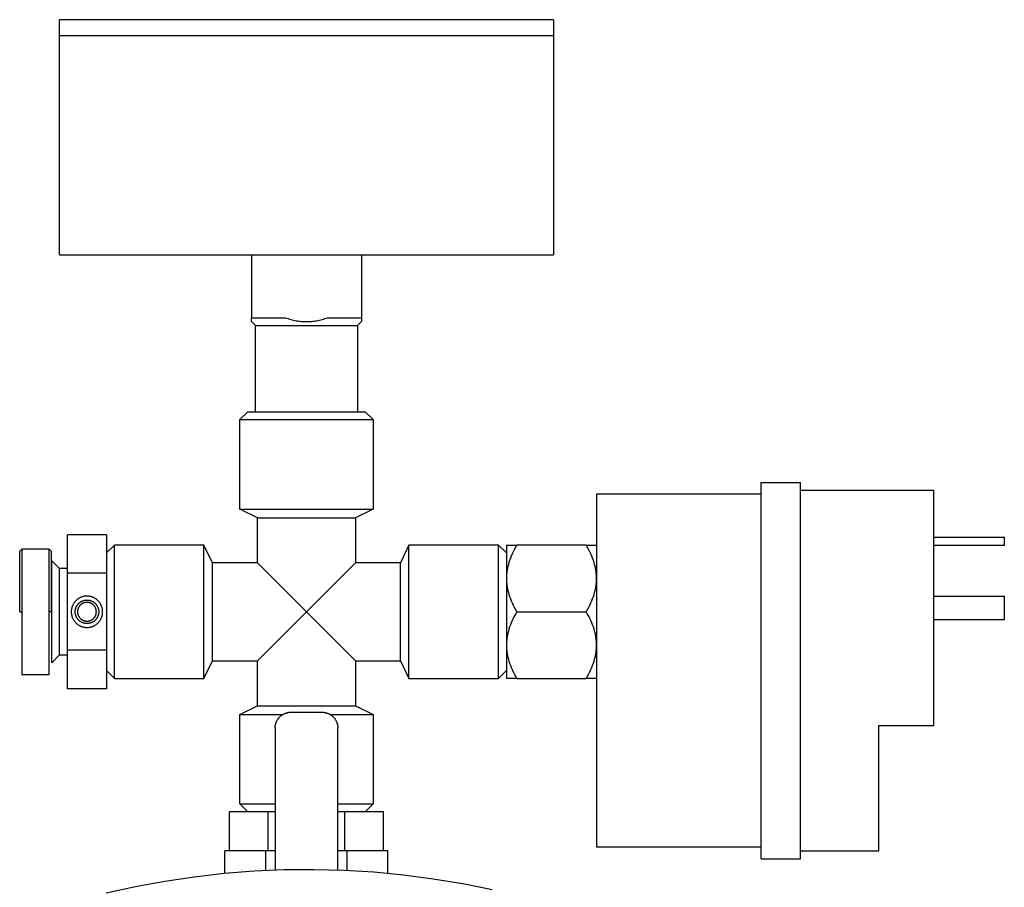
# Model space of a CAD drawing. Units: millimetres. Extents: x -1691 to 3965, y 3672 to 9778.
# Drawn here: x 2763 to 2888, y 6406 to 6517 of the extents above; entities that cross this region are included whole.
import ezdxf

# ---------------------------------------------------------------- set-up
doc = ezdxf.new("R2010")
doc.units = ezdxf.units.MM
for name, color, linetype, true_color in [('Make2D$Visible$Curves$0', 7, 'Continuous', 0xe6e6e6), ('Make2D$Visible$Curves$3DCOLOR40', 40, 'Continuous', 0xffbf00), ('Make2D$Visible$Curves$3DCPCOLOR253', 7, 'Continuous', 0xadadad)]:
    doc.layers.add(name, color=color, linetype=linetype, true_color=true_color)

msp = doc.modelspace()

# ---------------------------------------------------------------- linework, layer by layer
at = {"layer": 'Make2D$Visible$Curves$0', "color": 7, "true_color": 0xffffff}
for points in [[(2767.78, 6514.65), (2767.78, 6516.65)], [(2799.28, 6516.65), (2767.78, 6516.65)], [(2830.78, 6516.65), (2799.28, 6516.65)], [(2830.78, 6516.65), (2830.78, 6514.65)], [(2799.28, 6514.65), (2830.78, 6514.65)]]:
    msp.add_lwpolyline(points, dxfattribs=at)
at = {"layer": 'Make2D$Visible$Curves$0'}
for points in [[(2857.28, 6409.65), (2857.28, 6457.65)], [(2857.28, 6457.65), (2862.28, 6457.65)], [(2862.28, 6409.65), (2862.28, 6457.65)], [(2836.28, 6456.15), (2836.28, 6411.15)], [(2857.28, 6456.15), (2836.28, 6456.15)], [(2862.28, 6456.65), (2879.28, 6456.65)], [(2879.28, 6426.65), (2879.28, 6456.65)], [(2879.28, 6450.65), (2888.28, 6450.65)], [(2888.28, 6449.65), (2888.28, 6450.65)], [(2879.28, 6449.65), (2888.28, 6449.65)], [(2879.28, 6443.15), (2888.28, 6443.15)], [(2888.28, 6440.15), (2888.28, 6443.15)], [(2879.28, 6440.15), (2888.28, 6440.15)], [(2872.28, 6410.65), (2872.28, 6426.65)], [(2872.28, 6426.65), (2879.28, 6426.65)], [(2857.28, 6411.15), (2836.28, 6411.15)], [(2857.28, 6409.65), (2862.28, 6409.65)], [(2862.28, 6410.65), (2872.28, 6410.65)]]:
    msp.add_lwpolyline(points, dxfattribs=at)
at = {"layer": 'Make2D$Visible$Curves$0', "color": 0}
for points in [[(2826.09, 6449.65), (2825.93, 6449.36), (2825.77, 6449.07), (2825.63, 6448.79), (2825.51, 6448.52), (2825.39, 6448.24), (2825.28, 6447.98), (2825.18, 6447.71), (2825.1, 6447.45), (2825.02, 6447.19), (2824.99, 6447.06), (2824.96, 6446.93), (2824.93, 6446.8), (2824.9, 6446.67), (2824.88, 6446.55), (2824.86, 6446.42), (2824.84, 6446.29), (2824.82, 6446.17), (2824.81, 6446.04), (2824.8, 6445.91), (2824.79, 6445.78), (2824.78, 6445.66), (2824.78, 6445.53), (2824.78, 6445.4)], [(2824.78, 6449.65), (2824.78, 6445.4)], [(2824.78, 6449.65), (2826.09, 6449.65)], [(2834.96, 6449.65), (2826.09, 6449.65)], [(2836.28, 6445.4), (2836.28, 6445.53), (2836.27, 6445.66), (2836.26, 6445.78), (2836.26, 6445.91), (2836.24, 6446.04), (2836.23, 6446.17), (2836.21, 6446.29), (2836.2, 6446.42), (2836.17, 6446.55), (2836.15, 6446.67), (2836.12, 6446.8), (2836.09, 6446.93), (2836.06, 6447.06), (2836.03, 6447.19), (2835.95, 6447.45), (2835.87, 6447.71), (2835.77, 6447.98), (2835.66, 6448.24), (2835.55, 6448.52), (2835.42, 6448.79), (2835.28, 6449.07), (2835.13, 6449.36), (2834.96, 6449.65)], [(2834.96, 6449.65), (2836.28, 6449.65)], [(2824.78, 6445.4), (2824.78, 6445.27), (2824.78, 6445.15), (2824.79, 6445.02), (2824.8, 6444.89), (2824.81, 6444.76), (2824.82, 6444.64), (2824.84, 6444.51), (2824.86, 6444.38), (2824.88, 6444.25), (2824.9, 6444.13), (2824.93, 6444), (2824.96, 6443.87), (2824.99, 6443.74), (2825.02, 6443.61), (2825.1, 6443.35), (2825.18, 6443.09), (2825.28, 6442.83), (2825.39, 6442.56), (2825.51, 6442.29), (2825.63, 6442.01), (2825.77, 6441.73), (2825.93, 6441.44), (2826.09, 6441.15)], [(2824.78, 6445.4), (2824.78, 6441.15)], [(2834.96, 6441.15), (2835.13, 6441.44), (2835.28, 6441.73), (2835.42, 6442.01), (2835.55, 6442.29), (2835.66, 6442.56), (2835.77, 6442.83), (2835.87, 6443.09), (2835.95, 6443.35), (2836.03, 6443.61), (2836.06, 6443.74), (2836.09, 6443.87), (2836.12, 6444), (2836.15, 6444.13), (2836.17, 6444.25), (2836.2, 6444.38), (2836.21, 6444.51), (2836.23, 6444.64), (2836.24, 6444.76), (2836.26, 6444.89), (2836.26, 6445.02), (2836.27, 6445.15), (2836.28, 6445.27), (2836.28, 6445.4)], [(2826.09, 6441.15), (2825.93, 6440.86), (2825.77, 6440.57), (2825.63, 6440.29), (2825.51, 6440.02), (2825.39, 6439.74), (2825.28, 6439.48), (2825.18, 6439.21), (2825.1, 6438.95), (2825.02, 6438.69), (2824.99, 6438.56), (2824.96, 6438.43), (2824.93, 6438.3), (2824.9, 6438.17), (2824.88, 6438.05), (2824.86, 6437.92), (2824.84, 6437.79), (2824.82, 6437.67), (2824.81, 6437.54), (2824.8, 6437.41), (2824.79, 6437.28), (2824.78, 6437.16), (2824.78, 6437.03), (2824.78, 6436.9)], [(2824.78, 6441.15), (2824.78, 6436.9)], [(2826.09, 6441.15), (2834.96, 6441.15)], [(2836.28, 6436.9), (2836.28, 6437.03), (2836.27, 6437.16), (2836.26, 6437.28), (2836.26, 6437.41), (2836.24, 6437.54), (2836.23, 6437.67), (2836.21, 6437.79), (2836.2, 6437.92), (2836.17, 6438.05), (2836.15, 6438.17), (2836.12, 6438.3), (2836.09, 6438.43), (2836.06, 6438.56), (2836.03, 6438.69), (2835.95, 6438.95), (2835.87, 6439.21), (2835.77, 6439.48), (2835.66, 6439.74), (2835.55, 6440.02), (2835.42, 6440.29), (2835.28, 6440.57), (2835.13, 6440.86), (2834.96, 6441.15)], [(2824.78, 6436.9), (2824.78, 6436.77), (2824.78, 6436.65), (2824.79, 6436.52), (2824.8, 6436.39), (2824.81, 6436.26), (2824.82, 6436.14), (2824.84, 6436.01), (2824.86, 6435.88), (2824.88, 6435.75), (2824.9, 6435.63), (2824.93, 6435.5), (2824.96, 6435.37), (2824.99, 6435.24), (2825.02, 6435.11), (2825.1, 6434.85), (2825.18, 6434.59), (2825.28, 6434.33), (2825.39, 6434.06), (2825.51, 6433.79), (2825.63, 6433.51), (2825.77, 6433.23), (2825.93, 6432.94), (2826.09, 6432.65)], [(2824.78, 6436.9), (2824.78, 6432.65)], [(2834.96, 6432.65), (2835.13, 6432.94), (2835.28, 6433.23), (2835.42, 6433.51), (2835.55, 6433.79), (2835.66, 6434.06), (2835.77, 6434.33), (2835.87, 6434.59), (2835.95, 6434.85), (2836.03, 6435.11), (2836.06, 6435.24), (2836.09, 6435.37), (2836.12, 6435.5), (2836.15, 6435.63), (2836.17, 6435.75), (2836.2, 6435.88), (2836.21, 6436.01), (2836.23, 6436.14), (2836.24, 6436.26), (2836.26, 6436.39), (2836.26, 6436.52), (2836.27, 6436.65), (2836.28, 6436.77), (2836.28, 6436.9)], [(2826.09, 6432.65), (2824.78, 6432.65)], [(2826.09, 6432.65), (2834.96, 6432.65)], [(2836.28, 6432.65), (2834.96, 6432.65)]]:
    msp.add_lwpolyline(points, dxfattribs=at)
at = {"layer": 'Make2D$Visible$Curves$0', "color": 254, "true_color": 0xd6d6d6}
for points in [[(2795.28, 6426.34), (2795.28, 6426.41), (2795.28, 6426.47), (2795.29, 6426.54), (2795.3, 6426.61), (2795.31, 6426.68), (2795.32, 6426.74), (2795.33, 6426.81), (2795.35, 6426.88), (2795.37, 6426.94), (2795.39, 6427.01), (2795.42, 6427.07), (2795.44, 6427.13), (2795.47, 6427.2), (2795.5, 6427.26), (2795.53, 6427.32), (2795.57, 6427.38), (2795.6, 6427.43), (2795.64, 6427.49), (2795.68, 6427.55), (2795.73, 6427.6), (2795.77, 6427.65), (2795.81, 6427.7), (2795.86, 6427.75)], [(2795.86, 6427.75), (2795.91, 6427.8), (2795.96, 6427.84), (2796.01, 6427.89), (2796.07, 6427.93), (2796.12, 6427.97), (2796.18, 6428.01), (2796.24, 6428.05), (2796.3, 6428.08), (2796.36, 6428.11), (2796.42, 6428.14), (2796.48, 6428.17), (2796.54, 6428.2), (2796.61, 6428.22), (2796.67, 6428.24), (2796.74, 6428.26), (2796.8, 6428.28), (2796.87, 6428.3), (2796.94, 6428.31), (2797, 6428.32), (2797.07, 6428.33), (2797.14, 6428.33), (2797.21, 6428.34), (2797.28, 6428.34)], [(2797.28, 6428.34), (2801.28, 6428.34)], [(2801.28, 6428.34), (2801.34, 6428.34), (2801.41, 6428.33), (2801.48, 6428.33), (2801.55, 6428.32), (2801.62, 6428.31), (2801.68, 6428.3), (2801.75, 6428.28), (2801.82, 6428.26), (2801.88, 6428.24), (2801.95, 6428.22), (2802.01, 6428.2), (2802.07, 6428.17), (2802.14, 6428.14), (2802.2, 6428.11), (2802.26, 6428.08), (2802.32, 6428.05), (2802.37, 6428.01), (2802.43, 6427.97), (2802.48, 6427.93), (2802.54, 6427.89), (2802.59, 6427.84), (2802.64, 6427.8), (2802.69, 6427.75)], [(2802.69, 6427.75), (2802.74, 6427.7), (2802.78, 6427.65), (2802.83, 6427.6), (2802.87, 6427.55), (2802.91, 6427.49), (2802.95, 6427.43), (2802.99, 6427.38), (2803.02, 6427.32), (2803.05, 6427.26), (2803.08, 6427.2), (2803.11, 6427.13), (2803.14, 6427.07), (2803.16, 6427.01), (2803.18, 6426.94), (2803.2, 6426.88), (2803.22, 6426.81), (2803.23, 6426.74), (2803.25, 6426.68), (2803.26, 6426.61), (2803.27, 6426.54), (2803.27, 6426.47), (2803.28, 6426.41), (2803.28, 6426.34)], [(2795.28, 6426.34), (2795.28, 6408.19)], [(2803.28, 6408.19), (2803.28, 6426.34)], [(2794.08, 6410.65), (2788.88, 6410.65)], [(2788.88, 6407.77), (2788.88, 6410.65)], [(2795.28, 6410.65), (2794.08, 6410.65)], [(2794.08, 6408.14), (2794.08, 6410.65)], [(2804.47, 6410.65), (2803.28, 6410.65)], [(2809.67, 6410.65), (2804.47, 6410.65)], [(2804.47, 6408.14), (2804.47, 6410.65)], [(2809.67, 6407.77), (2809.67, 6410.65)]]:
    msp.add_lwpolyline(points, dxfattribs=at)
at = {"layer": 'Make2D$Visible$Curves$0', "color": 42, "true_color": 0xcc9900}
for points in [[(2794.37, 6415.65), (2789.46, 6415.65)], [(2789.46, 6410.65), (2789.46, 6415.65)], [(2795.28, 6415.65), (2794.37, 6415.65)], [(2794.37, 6410.65), (2794.37, 6415.65)], [(2804.18, 6415.65), (2803.28, 6415.65)], [(2809.09, 6415.65), (2804.18, 6415.65)], [(2804.18, 6410.65), (2804.18, 6415.65)], [(2809.09, 6410.65), (2809.09, 6415.65)]]:
    msp.add_lwpolyline(points, dxfattribs=at)
at = {"layer": 'Make2D$Visible$Curves$0', "color": 0, "linetype": 'ByBlock', "lineweight": -2}
msp.add_lwpolyline([(2822.96, 6405.69), (2819.21, 6406.44), (2815.45, 6407.07), (2811.66, 6407.56), (2807.86, 6407.93), (2804.05, 6408.16), (2800.23, 6408.26), (2796.41, 6408.23), (2792.6, 6408.06), (2788.79, 6407.76), (2785, 6407.33), (2781.22, 6406.77), (2777.47, 6406.08), (2773.74, 6405.26)], dxfattribs=at)
at = {"layer": 'Make2D$Visible$Curves$3DCOLOR40'}
for points in [[(2768.78, 6446.06), (2768.78, 6450.97)], [(2773.78, 6450.97), (2768.78, 6450.97)], [(2773.78, 6450.97), (2773.78, 6446.06)], [(2762.95, 6449.15), (2762.7, 6448.9)], [(2762.7, 6441.15), (2762.7, 6448.9)], [(2762.95, 6449.15), (2762.95, 6441.15)], [(2766.45, 6449.15), (2762.95, 6449.15)], [(2766.7, 6448.9), (2766.45, 6449.15)], [(2766.45, 6441.15), (2766.45, 6449.15)], [(2766.7, 6448.9), (2766.7, 6441.15)], [(2767.78, 6446.65), (2766.78, 6447.65)], [(2766.78, 6441.15), (2766.78, 6447.65)], [(2768.78, 6446.65), (2767.78, 6446.65)], [(2767.78, 6445.91), (2767.78, 6446.65)], [(2768.78, 6436.24), (2768.78, 6446.06)], [(2773.78, 6446.06), (2768.78, 6446.06)], [(2773.78, 6446.06), (2773.78, 6436.24)], [(2767.78, 6441.15), (2767.78, 6445.91)], [(2771.28, 6443.15), (2771.21, 6443.15), (2771.14, 6443.15), (2771.07, 6443.14), (2771, 6443.13), (2770.93, 6443.12), (2770.87, 6443.11), (2770.8, 6443.09), (2770.73, 6443.08), (2770.66, 6443.06), (2770.6, 6443.03), (2770.54, 6443.01), (2770.47, 6442.98), (2770.41, 6442.95), (2770.35, 6442.92), (2770.29, 6442.89), (2770.23, 6442.85), (2770.17, 6442.82), (2770.11, 6442.78), (2770.06, 6442.74), (2770, 6442.69), (2769.95, 6442.65), (2769.9, 6442.6), (2769.85, 6442.55), (2769.8, 6442.5), (2769.76, 6442.45), (2769.71, 6442.4), (2769.67, 6442.34), (2769.63, 6442.29), (2769.59, 6442.23), (2769.56, 6442.17), (2769.52, 6442.11), (2769.49, 6442.05), (2769.46, 6441.99), (2769.43, 6441.92), (2769.41, 6441.86), (2769.38, 6441.8), (2769.36, 6441.73), (2769.34, 6441.66), (2769.33, 6441.6), (2769.31, 6441.53), (2769.3, 6441.46), (2769.29, 6441.39), (2769.28, 6441.32), (2769.28, 6441.25), (2769.28, 6441.19), (2769.28, 6441.12), (2769.28, 6441.05), (2769.28, 6440.98), (2769.29, 6440.91), (2769.3, 6440.84), (2769.31, 6440.77), (2769.33, 6440.71), (2769.34, 6440.64), (2769.36, 6440.57), (2769.38, 6440.51), (2769.41, 6440.44), (2769.43, 6440.38), (2769.46, 6440.31), (2769.49, 6440.25), (2769.52, 6440.19), (2769.56, 6440.13), (2769.59, 6440.07), (2769.63, 6440.01), (2769.67, 6439.96), (2769.71, 6439.9), (2769.76, 6439.85), (2769.8, 6439.8), (2769.85, 6439.75), (2769.9, 6439.7), (2769.95, 6439.65), (2770, 6439.61), (2770.06, 6439.57), (2770.11, 6439.52), (2770.17, 6439.49), (2770.23, 6439.45), (2770.29, 6439.41), (2770.35, 6439.38), (2770.41, 6439.35), (2770.47, 6439.32), (2770.54, 6439.29), (2770.6, 6439.27), (2770.66, 6439.25), (2770.73, 6439.23), (2770.8, 6439.21), (2770.87, 6439.19), (2770.93, 6439.18), (2771, 6439.17), (2771.07, 6439.16), (2771.14, 6439.16), (2771.21, 6439.15), (2771.28, 6439.15)], [(2771.28, 6439.65), (2771.22, 6439.65), (2771.17, 6439.65), (2771.12, 6439.66), (2771.07, 6439.67), (2771.02, 6439.67), (2770.97, 6439.68), (2770.92, 6439.69), (2770.87, 6439.71), (2770.82, 6439.72), (2770.77, 6439.74), (2770.72, 6439.76), (2770.67, 6439.78), (2770.63, 6439.8), (2770.58, 6439.82), (2770.53, 6439.85), (2770.49, 6439.87), (2770.45, 6439.9), (2770.4, 6439.93), (2770.36, 6439.96), (2770.32, 6439.99), (2770.28, 6440.03), (2770.24, 6440.06), (2770.21, 6440.1), (2770.17, 6440.14), (2770.14, 6440.18), (2770.1, 6440.22), (2770.07, 6440.26), (2770.04, 6440.3), (2770.01, 6440.34), (2769.99, 6440.39), (2769.96, 6440.43), (2769.94, 6440.48), (2769.91, 6440.52), (2769.89, 6440.57), (2769.87, 6440.62), (2769.86, 6440.67), (2769.84, 6440.72), (2769.83, 6440.77), (2769.81, 6440.82), (2769.8, 6440.87), (2769.79, 6440.92), (2769.79, 6440.97), (2769.78, 6441.02), (2769.78, 6441.07), (2769.78, 6441.13), (2769.78, 6441.18), (2769.78, 6441.23), (2769.78, 6441.28), (2769.79, 6441.33), (2769.79, 6441.38), (2769.8, 6441.43), (2769.81, 6441.48), (2769.83, 6441.54), (2769.84, 6441.58), (2769.86, 6441.63), (2769.87, 6441.68), (2769.89, 6441.73), (2769.91, 6441.78), (2769.94, 6441.83), (2769.96, 6441.87), (2769.99, 6441.92), (2770.01, 6441.96), (2770.04, 6442), (2770.07, 6442.05), (2770.1, 6442.09), (2770.14, 6442.13), (2770.17, 6442.16), (2770.21, 6442.2), (2770.24, 6442.24), (2770.28, 6442.27), (2770.32, 6442.31), (2770.36, 6442.34), (2770.4, 6442.37), (2770.45, 6442.4), (2770.49, 6442.43), (2770.53, 6442.45), (2770.58, 6442.48), (2770.63, 6442.5), (2770.67, 6442.52), (2770.72, 6442.54), (2770.77, 6442.56), (2770.82, 6442.58), (2770.87, 6442.59), (2770.92, 6442.61), (2770.97, 6442.62), (2771.02, 6442.63), (2771.07, 6442.64), (2771.12, 6442.64), (2771.17, 6442.65), (2771.22, 6442.65), (2771.28, 6442.65)], [(2771.28, 6442.35), (2771.24, 6442.35), (2771.19, 6442.35), (2771.15, 6442.34), (2771.11, 6442.34), (2771.07, 6442.33), (2771.03, 6442.33), (2770.99, 6442.32), (2770.95, 6442.31), (2770.91, 6442.29), (2770.87, 6442.28), (2770.83, 6442.27), (2770.79, 6442.25), (2770.76, 6442.23), (2770.72, 6442.21), (2770.68, 6442.19), (2770.65, 6442.17), (2770.61, 6442.15), (2770.58, 6442.13), (2770.54, 6442.1), (2770.51, 6442.08), (2770.48, 6442.05), (2770.45, 6442.02), (2770.42, 6441.99), (2770.39, 6441.96), (2770.36, 6441.93), (2770.34, 6441.9), (2770.31, 6441.87), (2770.29, 6441.83), (2770.27, 6441.8), (2770.24, 6441.76), (2770.22, 6441.73), (2770.2, 6441.69), (2770.19, 6441.65), (2770.17, 6441.62), (2770.15, 6441.58), (2770.14, 6441.54), (2770.13, 6441.5), (2770.12, 6441.46), (2770.11, 6441.42), (2770.1, 6441.38), (2770.09, 6441.34), (2770.09, 6441.3), (2770.08, 6441.25), (2770.08, 6441.21), (2770.08, 6441.17), (2770.08, 6441.13), (2770.08, 6441.09), (2770.08, 6441.05), (2770.09, 6441.01), (2770.09, 6440.97), (2770.1, 6440.92), (2770.11, 6440.88), (2770.12, 6440.84), (2770.13, 6440.8), (2770.14, 6440.76), (2770.15, 6440.73), (2770.17, 6440.69), (2770.19, 6440.65), (2770.2, 6440.61), (2770.22, 6440.58), (2770.24, 6440.54), (2770.27, 6440.5), (2770.29, 6440.47), (2770.31, 6440.44), (2770.34, 6440.4), (2770.36, 6440.37), (2770.39, 6440.34), (2770.42, 6440.31), (2770.45, 6440.28), (2770.48, 6440.25), (2770.51, 6440.23), (2770.54, 6440.2), (2770.58, 6440.18), (2770.61, 6440.15), (2770.65, 6440.13), (2770.68, 6440.11), (2770.72, 6440.09), (2770.76, 6440.07), (2770.79, 6440.05), (2770.83, 6440.04), (2770.87, 6440.02), (2770.91, 6440.01), (2770.95, 6440), (2770.99, 6439.99), (2771.03, 6439.98), (2771.07, 6439.97), (2771.11, 6439.96), (2771.15, 6439.96), (2771.19, 6439.95), (2771.24, 6439.95), (2771.28, 6439.95)], [(2771.28, 6439.15), (2771.35, 6439.15), (2771.41, 6439.16), (2771.48, 6439.16), (2771.55, 6439.17), (2771.62, 6439.18), (2771.69, 6439.19), (2771.76, 6439.21), (2771.82, 6439.23), (2771.89, 6439.25), (2771.95, 6439.27), (2772.02, 6439.29), (2772.08, 6439.32), (2772.14, 6439.35), (2772.21, 6439.38), (2772.27, 6439.41), (2772.33, 6439.45), (2772.38, 6439.49), (2772.44, 6439.52), (2772.5, 6439.57), (2772.55, 6439.61), (2772.6, 6439.65), (2772.65, 6439.7), (2772.7, 6439.75), (2772.75, 6439.8), (2772.8, 6439.85), (2772.84, 6439.9), (2772.88, 6439.96), (2772.92, 6440.01), (2772.96, 6440.07), (2773, 6440.13), (2773.03, 6440.19), (2773.06, 6440.25), (2773.09, 6440.31), (2773.12, 6440.38), (2773.15, 6440.44), (2773.17, 6440.51), (2773.19, 6440.57), (2773.21, 6440.64), (2773.23, 6440.71), (2773.24, 6440.77), (2773.25, 6440.84), (2773.26, 6440.91), (2773.27, 6440.98), (2773.27, 6441.05), (2773.28, 6441.12), (2773.28, 6441.19), (2773.27, 6441.25), (2773.27, 6441.32), (2773.26, 6441.39), (2773.25, 6441.46), (2773.24, 6441.53), (2773.23, 6441.6), (2773.21, 6441.66), (2773.19, 6441.73), (2773.17, 6441.8), (2773.15, 6441.86), (2773.12, 6441.92), (2773.09, 6441.99), (2773.06, 6442.05), (2773.03, 6442.11), (2773, 6442.17), (2772.96, 6442.23), (2772.92, 6442.29), (2772.88, 6442.34), (2772.84, 6442.4), (2772.8, 6442.45), (2772.75, 6442.5), (2772.7, 6442.55), (2772.65, 6442.6), (2772.6, 6442.65), (2772.55, 6442.69), (2772.5, 6442.74), (2772.44, 6442.78), (2772.38, 6442.82), (2772.33, 6442.85), (2772.27, 6442.89), (2772.21, 6442.92), (2772.14, 6442.95), (2772.08, 6442.98), (2772.02, 6443.01), (2771.95, 6443.03), (2771.89, 6443.06), (2771.82, 6443.08), (2771.76, 6443.09), (2771.69, 6443.11), (2771.62, 6443.12), (2771.55, 6443.13), (2771.48, 6443.14), (2771.41, 6443.15), (2771.35, 6443.15), (2771.28, 6443.15)], [(2771.28, 6442.65), (2771.33, 6442.65), (2771.38, 6442.65), (2771.43, 6442.64), (2771.48, 6442.64), (2771.53, 6442.63), (2771.58, 6442.62), (2771.64, 6442.61), (2771.69, 6442.59), (2771.74, 6442.58), (2771.78, 6442.56), (2771.83, 6442.54), (2771.88, 6442.52), (2771.93, 6442.5), (2771.97, 6442.48), (2772.02, 6442.45), (2772.06, 6442.43), (2772.11, 6442.4), (2772.15, 6442.37), (2772.19, 6442.34), (2772.23, 6442.31), (2772.27, 6442.27), (2772.31, 6442.24), (2772.35, 6442.2), (2772.38, 6442.16), (2772.42, 6442.13), (2772.45, 6442.09), (2772.48, 6442.05), (2772.51, 6442), (2772.54, 6441.96), (2772.57, 6441.92), (2772.59, 6441.87), (2772.62, 6441.83), (2772.64, 6441.78), (2772.66, 6441.73), (2772.68, 6441.68), (2772.7, 6441.63), (2772.71, 6441.58), (2772.73, 6441.54), (2772.74, 6441.48), (2772.75, 6441.43), (2772.76, 6441.38), (2772.77, 6441.33), (2772.77, 6441.28), (2772.77, 6441.23), (2772.78, 6441.18), (2772.78, 6441.13), (2772.77, 6441.07), (2772.77, 6441.02), (2772.77, 6440.97), (2772.76, 6440.92), (2772.75, 6440.87), (2772.74, 6440.82), (2772.73, 6440.77), (2772.71, 6440.72), (2772.7, 6440.67), (2772.68, 6440.62), (2772.66, 6440.57), (2772.64, 6440.52), (2772.62, 6440.48), (2772.59, 6440.43), (2772.57, 6440.39), (2772.54, 6440.34), (2772.51, 6440.3), (2772.48, 6440.26), (2772.45, 6440.22), (2772.42, 6440.18), (2772.38, 6440.14), (2772.35, 6440.1), (2772.31, 6440.06), (2772.27, 6440.03), (2772.23, 6439.99), (2772.19, 6439.96), (2772.15, 6439.93), (2772.11, 6439.9), (2772.06, 6439.87), (2772.02, 6439.85), (2771.97, 6439.82), (2771.93, 6439.8), (2771.88, 6439.78), (2771.83, 6439.76), (2771.78, 6439.74), (2771.74, 6439.72), (2771.69, 6439.71), (2771.64, 6439.69), (2771.58, 6439.68), (2771.53, 6439.67), (2771.48, 6439.67), (2771.43, 6439.66), (2771.38, 6439.65), (2771.33, 6439.65), (2771.28, 6439.65)], [(2771.28, 6439.95), (2771.32, 6439.95), (2771.36, 6439.95), (2771.4, 6439.96), (2771.44, 6439.96), (2771.48, 6439.97), (2771.52, 6439.98), (2771.56, 6439.99), (2771.6, 6440), (2771.64, 6440.01), (2771.68, 6440.02), (2771.72, 6440.04), (2771.76, 6440.05), (2771.8, 6440.07), (2771.83, 6440.09), (2771.87, 6440.11), (2771.91, 6440.13), (2771.94, 6440.15), (2771.98, 6440.18), (2772.01, 6440.2), (2772.04, 6440.23), (2772.07, 6440.25), (2772.1, 6440.28), (2772.13, 6440.31), (2772.16, 6440.34), (2772.19, 6440.37), (2772.21, 6440.4), (2772.24, 6440.44), (2772.26, 6440.47), (2772.29, 6440.5), (2772.31, 6440.54), (2772.33, 6440.58), (2772.35, 6440.61), (2772.37, 6440.65), (2772.38, 6440.69), (2772.4, 6440.73), (2772.41, 6440.76), (2772.43, 6440.8), (2772.44, 6440.84), (2772.45, 6440.88), (2772.45, 6440.92), (2772.46, 6440.97), (2772.47, 6441.01), (2772.47, 6441.05), (2772.47, 6441.09), (2772.48, 6441.13), (2772.48, 6441.17), (2772.47, 6441.21), (2772.47, 6441.25), (2772.47, 6441.3), (2772.46, 6441.34), (2772.45, 6441.38), (2772.45, 6441.42), (2772.44, 6441.46), (2772.43, 6441.5), (2772.41, 6441.54), (2772.4, 6441.58), (2772.38, 6441.62), (2772.37, 6441.65), (2772.35, 6441.69), (2772.33, 6441.73), (2772.31, 6441.76), (2772.29, 6441.8), (2772.26, 6441.83), (2772.24, 6441.87), (2772.21, 6441.9), (2772.19, 6441.93), (2772.16, 6441.96), (2772.13, 6441.99), (2772.1, 6442.02), (2772.07, 6442.05), (2772.04, 6442.08), (2772.01, 6442.1), (2771.98, 6442.13), (2771.94, 6442.15), (2771.91, 6442.17), (2771.87, 6442.19), (2771.83, 6442.21), (2771.8, 6442.23), (2771.76, 6442.25), (2771.72, 6442.27), (2771.68, 6442.28), (2771.64, 6442.29), (2771.6, 6442.31), (2771.56, 6442.32), (2771.52, 6442.33), (2771.48, 6442.33), (2771.44, 6442.34), (2771.4, 6442.34), (2771.36, 6442.35), (2771.32, 6442.35), (2771.28, 6442.35)], [(2762.7, 6441.15), (2762.95, 6441.15)], [(2762.95, 6441.15), (2762.95, 6433.15)], [(2766.45, 6433.15), (2766.45, 6441.15)], [(2766.7, 6441.15), (2766.45, 6441.15)], [(2766.78, 6434.65), (2766.78, 6441.15)], [(2767.78, 6435.65), (2767.78, 6441.15)], [(2768.78, 6431.34), (2768.78, 6436.24)], [(2773.78, 6436.24), (2768.78, 6436.24)], [(2773.78, 6436.24), (2773.78, 6431.34)], [(2766.78, 6434.65), (2767.78, 6435.65)], [(2767.78, 6435.65), (2768.78, 6435.65)], [(2762.95, 6433.15), (2766.45, 6433.15)], [(2773.78, 6431.34), (2768.78, 6431.34)]]:
    msp.add_lwpolyline(points, dxfattribs=at)
at = {"layer": 'Make2D$Visible$Curves$3DCPCOLOR253'}
for points in [[(2767.78, 6514.65), (2799.28, 6514.65)], [(2767.78, 6486.65), (2767.78, 6514.65)], [(2830.78, 6514.65), (2830.78, 6486.65)], [(2767.78, 6486.65), (2799.28, 6486.65)], [(2792.28, 6486.65), (2792.28, 6478.65)], [(2799.28, 6486.65), (2830.78, 6486.65)], [(2806.28, 6486.65), (2806.28, 6478.65)], [(2792.28, 6478.15), (2792.28, 6478.65)], [(2792.28, 6478.65), (2796.58, 6478.65)], [(2796.58, 6478.65), (2796.76, 6478.59), (2796.94, 6478.53), (2797.11, 6478.48), (2797.29, 6478.43), (2797.46, 6478.38), (2797.63, 6478.34), (2797.8, 6478.31), (2797.97, 6478.27), (2798.13, 6478.24), (2798.3, 6478.22), (2798.46, 6478.2), (2798.63, 6478.18), (2798.79, 6478.17), (2798.95, 6478.16), (2799.11, 6478.15), (2799.28, 6478.15)], [(2799.28, 6478.15), (2799.44, 6478.15), (2799.6, 6478.16), (2799.76, 6478.17), (2799.93, 6478.18), (2800.09, 6478.2), (2800.26, 6478.22), (2800.42, 6478.24), (2800.59, 6478.27), (2800.75, 6478.31), (2800.92, 6478.34), (2801.09, 6478.38), (2801.26, 6478.43), (2801.44, 6478.48), (2801.61, 6478.53), (2801.79, 6478.59), (2801.97, 6478.65)], [(2801.97, 6478.65), (2806.28, 6478.65)], [(2806.28, 6478.65), (2806.28, 6478.15)], [(2792.78, 6477.65), (2792.28, 6478.15)], [(2792.78, 6477.65), (2799.28, 6477.65)], [(2792.78, 6466.65), (2792.78, 6477.65)], [(2799.28, 6477.65), (2805.78, 6477.65)], [(2806.28, 6478.15), (2805.78, 6477.65)], [(2805.78, 6477.65), (2805.78, 6466.65)], [(2790.78, 6465.65), (2791.78, 6466.65)], [(2791.78, 6466.65), (2806.78, 6466.65)], [(2806.78, 6466.65), (2807.78, 6465.65)], [(2790.78, 6465.65), (2807.78, 6465.65)], [(2790.78, 6454.23), (2790.78, 6465.65)], [(2807.78, 6465.65), (2807.78, 6454.23)], [(2790.78, 6454.23), (2807.78, 6454.23)], [(2793.03, 6453.15), (2790.78, 6454.23)], [(2807.78, 6454.23), (2805.53, 6453.15)], [(2793.03, 6453.15), (2805.53, 6453.15)], [(2793.03, 6447.4), (2793.03, 6453.15)], [(2805.53, 6453.15), (2805.53, 6447.4)], [(2773.78, 6448.65), (2774.78, 6449.65)], [(2774.78, 6432.65), (2774.78, 6449.65)], [(2786.2, 6449.65), (2774.78, 6449.65)], [(2786.2, 6432.65), (2786.2, 6449.65)], [(2787.28, 6447.4), (2786.2, 6449.65)], [(2812.35, 6449.65), (2811.28, 6447.4)], [(2812.35, 6432.65), (2812.35, 6449.65)], [(2823.78, 6449.65), (2812.35, 6449.65)], [(2823.78, 6432.65), (2823.78, 6449.65)], [(2824.78, 6448.65), (2823.78, 6449.65)], [(2787.28, 6434.9), (2787.28, 6447.4)], [(2793.03, 6447.4), (2787.28, 6447.4)], [(2793.03, 6447.4), (2799.28, 6441.15)], [(2799.28, 6441.15), (2805.53, 6447.4)], [(2811.28, 6447.4), (2805.53, 6447.4)], [(2811.28, 6434.9), (2811.28, 6447.4)], [(2799.28, 6441.15), (2793.03, 6434.9)], [(2805.53, 6434.9), (2799.28, 6441.15)], [(2786.2, 6432.65), (2787.28, 6434.9)], [(2787.28, 6434.9), (2793.03, 6434.9)], [(2793.03, 6429.15), (2793.03, 6434.9)], [(2805.53, 6434.9), (2811.28, 6434.9)], [(2805.53, 6434.9), (2805.53, 6429.15)], [(2811.28, 6434.9), (2812.35, 6432.65)], [(2774.78, 6432.65), (2773.78, 6433.65)], [(2823.78, 6432.65), (2824.78, 6433.65)], [(2774.78, 6432.65), (2786.2, 6432.65)], [(2812.35, 6432.65), (2823.78, 6432.65)], [(2790.78, 6428.07), (2793.03, 6429.15)], [(2793.03, 6429.15), (2805.53, 6429.15)], [(2805.53, 6429.15), (2807.78, 6428.07)], [(2790.78, 6428.07), (2796.28, 6428.07)], [(2790.78, 6416.65), (2790.78, 6428.07)], [(2802.27, 6428.07), (2807.78, 6428.07)], [(2807.78, 6428.07), (2807.78, 6416.65)], [(2790.78, 6416.65), (2795.28, 6416.65)], [(2791.78, 6415.65), (2790.78, 6416.65)], [(2803.28, 6416.65), (2807.78, 6416.65)], [(2807.78, 6416.65), (2806.78, 6415.65)]]:
    msp.add_lwpolyline(points, dxfattribs=at)

doc.saveas('drawing.dxf')
